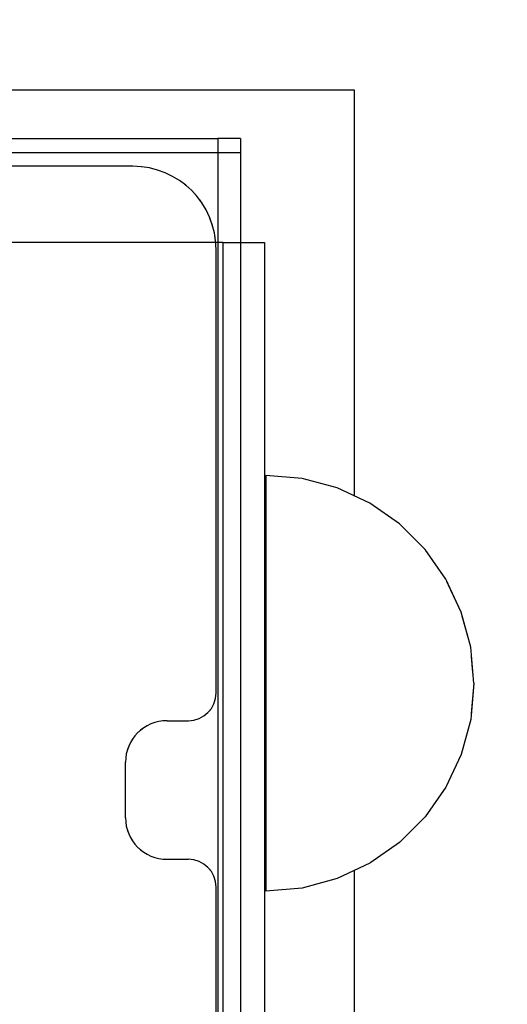
# Model space of a CAD drawing. Units: millimetres. Extents: x -131 to 5842, y -69577 to -54350.
# Drawn here: x 2785 to 2820, y -62141 to -62070 of the extents above; entities that cross this region are included whole.
import ezdxf

# ---------------------------------------------------------------- set-up
doc = ezdxf.new("R2010")
doc.units = ezdxf.units.MM
doc.header["$MEASUREMENT"] = 0
doc.set_wipeout_variables(frame=1)
doc.linetypes.add('Hidden Line', pattern=[39.122222, 28.222222, -10.9])
doc.linetypes.add('Wipeout_Contour', pattern=[1000, 0, -1000])
for name, color, linetype, lineweight in [('0_Pen_No__1', 7, 'Continuous', 30), ('A-DIMS_Pen_No__1', 7, 'Continuous', 30), ('A-NPLT_Pen_No__1', 7, 'Continuous', 30)]:
    doc.layers.add(name, color=color, linetype=linetype, lineweight=lineweight)
doc.layers.add('A-DIMS', color=7, linetype='Continuous')
doc.layers.add('A-FLOR', color=7, linetype='Continuous')
doc.layers.add('A-FLOR_Pen_No__2', color=7, linetype='Continuous', lineweight=5, true_color=0x747474)
doc.styles.add('GENERATED_STYLE_1', font='Tahoma_1.ttf')
doc.dimstyles.new('GENERATED_STYLE__2', dxfattribs={"dimtxt": 200, "dimasz": 95, "dimexe": 0.18, "dimexo": 10000, "dimgap": 0.09, "dimtad": 1, "dimdec": 0, "dimzin": 0, "dimdsep": 46, "dimtxsty": 'GENERATED_STYLE_1', "dimblk": 'ARROWHEAD_6', "dimblk1": 'ARROWHEAD_6', "dimblk2": 'ARROWHEAD_6', "dimcen": 0.09, "dimclrd": 7, "dimclre": 7, "dimclrt": 7, "dimadec": 0, "dimazin": 0, "dimtfac": 1, "dimtdec": 4, "dimtmove": 0, "dimatfit": 3, "dimfxl": 1, "dimtolj": 1, "dimtzin": 0, "dimarcsym": 0})

# ---------------------------------------------------------------- blocks, each defined once
blk = doc.blocks.new('Slab_2', base_point=(2714.925, -62080.346))
at = {"layer": 'A-FLOR_Pen_No__2', "linetype": 'Continuous', "flags": 128}
blk.add_lwpolyline([(2798.925, -62164.346), (2798.925, -62132.346, 0.414214), (2796.925, -62130.346), (2795.39, -62130.346, -0.414214), (2792.39, -62127.346), (2792.39, -62123.346, -0.414214), (2795.39, -62120.346), (2796.925, -62120.346, 0.414214), (2798.925, -62118.346), (2798.925, -62086.346, 0.414214), (2792.925, -62080.346), (2760.931, -62080.346, 0.414214), (2758.931, -62082.346), (2758.931, -62083.881, -0.414214), (2755.931, -62086.881), (2751.931, -62086.881, -0.414214), (2748.931, -62083.881), (2748.931, -62082.346, 0.414214), (2746.931, -62080.346), (2714.925, -62080.346, 0.414214)], format="xyb", dxfattribs=at)
blk = doc.blocks.new('500024_ME15_v')
at = {"layer": '0_Pen_No__1', "linetype": 'Continuous'}
for p, q in [((-0.001, 110), (-0.001, 0)), ((6.499, 22), (6.499, 99)), ((9.499, 22), (9.499, 99)), ((6.499, 20.09), (6.499, 22)), ((9.499, 20.09), (9.499, 22)), ((6.499, 18.238), (6.499, 20.09)), ((9.499, 18.238), (9.499, 20.09)), ((6.499, 16.5), (6.499, 18.238)), ((9.499, 16.5), (9.499, 18.238)), ((6.499, 14.929), (6.499, 16.5)), ((9.499, 14.929), (9.499, 16.5)), ((6.499, 13.574), (6.499, 14.929)), ((9.499, 13.574), (9.499, 14.929)), ((6.499, 12.474), (6.499, 13.574)), ((9.499, 12.474), (9.499, 13.574)), ((6.499, 11.663), (6.499, 12.474)), ((9.499, 11.663), (9.499, 12.474)), ((6.499, 11.167), (6.499, 11.663)), ((9.499, 11.167), (9.499, 11.663)), ((6.499, 11), (6.499, 11.167)), ((9.499, 11), (6.499, 11)), ((9.499, 11), (9.499, 11.167)), ((9.499, 11), (100.499, 11)), ((-0.001, 0), (109.999, 0))]:
    blk.add_line(p, q, dxfattribs=at)
blk = doc.blocks.new('Semisphere 12')
at = {"color": 254, "linetype": 'Wipeout_Contour', "lineweight": 0, "ltscale": 45.061125}
blk.add_wipeout([(-14.772, 0), (-15, 0), (-14.772, -0.452)], dxfattribs=at)
at = {"color": 254, "linetype": 'Wipeout_Contour', "lineweight": 0, "ltscale": 45.060557}
blk.add_wipeout([(-14.772, 0.452), (-15, 0), (-14.772, 0)], dxfattribs=at)
at = {"color": 254, "linetype": 'Wipeout_Contour', "lineweight": 0, "ltscale": 45.079248}
blk.add_wipeout([(-14.772, 0.891), (-15, 0), (-14.772, 0.452)], dxfattribs=at)
at = {"color": 254, "linetype": 'Wipeout_Contour', "lineweight": 0, "ltscale": 45.131065}
blk.add_wipeout([(-14.772, 1.302), (-15, 0), (-14.772, 0.891)], dxfattribs=at)
at = {"color": 254, "linetype": 'Wipeout_Contour', "lineweight": 0, "ltscale": 45.200937}
blk.add_wipeout([(-14.772, 1.674), (-15, 0), (-14.772, 1.302)], dxfattribs=at)
at = {"color": 254, "linetype": 'Wipeout_Contour', "lineweight": 0, "ltscale": 45.280062}
blk.add_wipeout([(-14.772, 1.995), (-15, 0), (-14.772, 1.674)], dxfattribs=at)
at = {"color": 254, "linetype": 'Wipeout_Contour', "lineweight": 0, "ltscale": 45.359109}
blk.add_wipeout([(-14.772, 2.256), (-15, 0), (-14.772, 1.995)], dxfattribs=at)
at = {"color": 254, "linetype": 'Wipeout_Contour', "lineweight": 0, "ltscale": 45.428882}
blk.add_wipeout([(-14.772, 2.448), (-15, 0), (-14.772, 2.256)], dxfattribs=at)
at = {"color": 254, "linetype": 'Wipeout_Contour', "lineweight": 0, "ltscale": 45.481381}
blk.add_wipeout([(-14.772, 2.565), (-15, 0), (-14.772, 2.448)], dxfattribs=at)
at = {"color": 254, "linetype": 'Wipeout_Contour', "lineweight": 0, "ltscale": 45.510726}
blk.add_wipeout([(-14.772, 2.605), (-15, 0), (-14.772, 2.565)], dxfattribs=at)
at = {"color": 254, "linetype": 'Wipeout_Contour', "lineweight": 0, "ltscale": 45.510304}
blk.add_wipeout([(-14.772, -2.565), (-15, 0), (-14.772, -2.605)], dxfattribs=at)
at = {"color": 254, "linetype": 'Wipeout_Contour', "lineweight": 0, "ltscale": 45.480179}
blk.add_wipeout([(-14.772, -2.448), (-15, 0), (-14.772, -2.565)], dxfattribs=at)
at = {"color": 254, "linetype": 'Wipeout_Contour', "lineweight": 0, "ltscale": 45.427078}
blk.add_wipeout([(-14.772, -2.256), (-15, 0), (-14.772, -2.448)], dxfattribs=at)
at = {"color": 254, "linetype": 'Wipeout_Contour', "lineweight": 0, "ltscale": 45.35697}
blk.add_wipeout([(-14.772, -1.995), (-15, 0), (-14.772, -2.256)], dxfattribs=at)
at = {"color": 254, "linetype": 'Wipeout_Contour', "lineweight": 0, "ltscale": 45.277908}
blk.add_wipeout([(-14.772, -1.674), (-15, 0), (-14.772, -1.995)], dxfattribs=at)
at = {"color": 254, "linetype": 'Wipeout_Contour', "lineweight": 0, "ltscale": 59.977594}
blk.add_wipeout([(-14.095, -5.052), (-14.772, -2.565), (-14.772, -2.605), (-14.095, -5.13)], dxfattribs=at)
at = {"color": 254, "linetype": 'Wipeout_Contour', "lineweight": 0, "ltscale": 45.199091}
blk.add_wipeout([(-14.772, -1.302), (-15, 0), (-14.772, -1.674)], dxfattribs=at)
at = {"color": 254, "linetype": 'Wipeout_Contour', "lineweight": 0, "ltscale": 59.837204}
blk.add_wipeout([(-14.095, -4.821), (-14.772, -2.448), (-14.772, -2.565), (-14.095, -5.052)], dxfattribs=at)
at = {"color": 254, "linetype": 'Wipeout_Contour', "lineweight": 0, "ltscale": 45.12981}
blk.add_wipeout([(-14.772, -0.891), (-15, 0), (-14.772, -1.302)], dxfattribs=at)
at = {"color": 254, "linetype": 'Wipeout_Contour', "lineweight": 0, "ltscale": 59.583823}
blk.add_wipeout([(-14.095, -4.443), (-14.772, -2.256), (-14.772, -2.448), (-14.095, -4.821)], dxfattribs=at)
at = {"color": 254, "linetype": 'Wipeout_Contour', "lineweight": 0, "ltscale": 45.078787}
blk.add_wipeout([(-14.772, -0.452), (-15, 0), (-14.772, -0.891)], dxfattribs=at)
at = {"color": 254, "linetype": 'Wipeout_Contour', "lineweight": 0, "ltscale": 59.24562}
blk.add_wipeout([(-14.095, -3.93), (-14.772, -1.995), (-14.772, -2.256), (-14.095, -4.443)], dxfattribs=at)
at = {"color": 254, "linetype": 'Wipeout_Contour', "lineweight": 0, "ltscale": 59.914354}
blk.add_wipeout([(-12.99, -7.386), (-14.095, -5.052), (-14.095, -5.13), (-12.99, -7.5)], dxfattribs=at)
at = {"color": 254, "linetype": 'Wipeout_Contour', "lineweight": 0, "ltscale": 57.779099}
blk.add_wipeout([(-14.095, 0), (-14.772, 0), (-14.772, -0.452), (-14.095, -0.891)], dxfattribs=at)
at = {"color": 254, "linetype": 'Wipeout_Contour', "lineweight": 0, "ltscale": 58.861455}
blk.add_wipeout([(-14.772, -1.674), (-14.772, -1.995), (-14.095, -3.93), (-14.095, -3.298)], dxfattribs=at)
at = {"color": 254, "linetype": 'Wipeout_Contour', "lineweight": 0, "ltscale": 59.571597}
blk.add_wipeout([(-12.99, -7.048), (-14.095, -4.821), (-14.095, -5.052), (-12.99, -7.386)], dxfattribs=at)
at = {"color": 254, "linetype": 'Wipeout_Contour', "lineweight": 0, "ltscale": 57.781499}
blk.add_wipeout([(-14.772, 0.452), (-14.772, 0), (-14.095, 0), (-14.095, 0.891)], dxfattribs=at)
at = {"color": 254, "linetype": 'Wipeout_Contour', "lineweight": 0, "ltscale": 58.476922}
blk.add_wipeout([(-14.095, -2.565), (-14.772, -1.302), (-14.772, -1.674), (-14.095, -3.298)], dxfattribs=at)
at = {"color": 254, "linetype": 'Wipeout_Contour', "lineweight": 0, "ltscale": 58.942249}
blk.add_wipeout([(-14.095, -4.443), (-14.095, -4.821), (-12.99, -7.048), (-12.99, -6.495)], dxfattribs=at)
at = {"color": 254, "linetype": 'Wipeout_Contour', "lineweight": 0, "ltscale": 57.902044}
blk.add_wipeout([(-14.772, 0.891), (-14.772, 0.452), (-14.095, 0.891), (-14.095, 1.755)], dxfattribs=at)
at = {"color": 254, "linetype": 'Wipeout_Contour', "lineweight": 0, "ltscale": 58.139425}
blk.add_wipeout([(-14.772, -0.891), (-14.772, -1.302), (-14.095, -2.565), (-14.095, -1.755)], dxfattribs=at)
at = {"color": 254, "linetype": 'Wipeout_Contour', "lineweight": 0, "ltscale": 58.092236}
blk.add_wipeout([(-14.095, -4.443), (-12.99, -6.495), (-12.99, -5.745), (-14.095, -3.93)], dxfattribs=at)
at = {"color": 254, "linetype": 'Wipeout_Contour', "lineweight": 0, "ltscale": 59.836506}
blk.add_wipeout([(-11.491, -9.495), (-12.99, -7.386), (-12.99, -7.5), (-11.491, -9.642)], dxfattribs=at)
at = {"color": 254, "linetype": 'Wipeout_Contour', "lineweight": 0, "ltscale": 58.152571}
blk.add_wipeout([(-14.772, 1.302), (-14.772, 0.891), (-14.095, 1.755), (-14.095, 2.565)], dxfattribs=at)
at = {"color": 254, "linetype": 'Wipeout_Contour', "lineweight": 0, "ltscale": 57.893263}
blk.add_wipeout([(-14.772, -0.452), (-14.772, -0.891), (-14.095, -1.755), (-14.095, -0.891)], dxfattribs=at)
at = {"color": 254, "linetype": 'Wipeout_Contour', "lineweight": 0, "ltscale": 57.115385}
blk.add_wipeout([(-12.99, -4.821), (-14.095, -3.298), (-14.095, -3.93), (-12.99, -5.745)], dxfattribs=at)
at = {"color": 254, "linetype": 'Wipeout_Contour', "lineweight": 0, "ltscale": 59.221734}
blk.add_wipeout([(-11.491, -9.06), (-12.99, -7.048), (-12.99, -7.386), (-11.491, -9.495)], dxfattribs=at)
at = {"layer": '0_Pen_No__1', "linetype": 'Continuous'}
blk.add_line((-15, 0), (-14.772, -2.605), dxfattribs=at)
at = {"color": 254, "linetype": 'Wipeout_Contour', "lineweight": 0, "ltscale": 58.492552}
blk.add_wipeout([(-14.772, 1.674), (-14.772, 1.302), (-14.095, 2.565), (-14.095, 3.298)], dxfattribs=at)
at = {"color": 254, "linetype": 'Wipeout_Contour', "lineweight": 0, "ltscale": 54.272751}
blk.add_wipeout([(-12.99, 0), (-14.095, 0), (-14.095, -0.891), (-12.99, -1.302)], dxfattribs=at)
at = {"color": 254, "linetype": 'Wipeout_Contour', "lineweight": 0, "ltscale": 56.125928}
blk.add_wipeout([(-12.99, -3.75), (-14.095, -2.565), (-14.095, -3.298), (-12.99, -4.821)], dxfattribs=at)
at = {"color": 254, "linetype": 'Wipeout_Contour', "lineweight": 0, "ltscale": 58.0781}
blk.add_wipeout([(-12.99, -6.495), (-12.99, -7.048), (-11.491, -9.06), (-11.491, -8.35)], dxfattribs=at)
at = {"color": 254, "linetype": 'Wipeout_Contour', "lineweight": 0, "ltscale": 59.753396}
blk.add_wipeout([(-11.491, -9.642), (-9.642, -11.491), (-9.642, -11.316), (-11.491, -9.495)], dxfattribs=at)
at = {"color": 254, "linetype": 'Wipeout_Contour', "lineweight": 0, "ltscale": 58.877618}
blk.add_wipeout([(-14.772, 1.995), (-14.772, 1.674), (-14.095, 3.298), (-14.095, 3.93)], dxfattribs=at)
at = {"color": 254, "linetype": 'Wipeout_Contour', "lineweight": 0, "ltscale": 54.283116}
blk.add_wipeout([(-12.99, 1.302), (-14.095, 0.891), (-14.095, 0), (-12.99, 0)], dxfattribs=at)
at = {"color": 254, "linetype": 'Wipeout_Contour', "lineweight": 0, "ltscale": 55.247243}
blk.add_wipeout([(-12.99, -2.565), (-14.095, -1.755), (-14.095, -2.565), (-12.99, -3.75)], dxfattribs=at)
at = {"color": 254, "linetype": 'Wipeout_Contour', "lineweight": 0, "ltscale": 56.513193}
blk.add_wipeout([(-11.491, -7.386), (-12.99, -5.745), (-12.99, -6.495), (-11.491, -8.35)], dxfattribs=at)
at = {"color": 254, "linetype": 'Wipeout_Contour', "lineweight": 0, "ltscale": 58.828785}
blk.add_wipeout([(-9.642, -10.798), (-11.491, -9.06), (-11.491, -9.495), (-9.642, -11.316)], dxfattribs=at)
at = {"color": 254, "linetype": 'Wipeout_Contour', "lineweight": 0, "ltscale": 59.260448}
blk.add_wipeout([(-14.095, 4.443), (-14.772, 2.256), (-14.772, 1.995), (-14.095, 3.93)], dxfattribs=at)
at = {"color": 254, "linetype": 'Wipeout_Contour', "lineweight": 0, "ltscale": 54.597115}
blk.add_wipeout([(-12.99, -1.302), (-14.095, -0.891), (-14.095, -1.755), (-12.99, -2.565)], dxfattribs=at)
at = {"color": 254, "linetype": 'Wipeout_Contour', "lineweight": 0, "ltscale": 54.686691}
blk.add_wipeout([(-11.491, -6.198), (-12.99, -4.821), (-12.99, -5.745), (-11.491, -7.386)], dxfattribs=at)
at = {"color": 254, "linetype": 'Wipeout_Contour', "lineweight": 0, "ltscale": 57.087943}
blk.add_wipeout([(-11.491, -9.06), (-9.642, -10.798), (-9.642, -9.951), (-11.491, -8.35)], dxfattribs=at)
at = {"color": 254, "linetype": 'Wipeout_Contour', "lineweight": 0, "ltscale": 59.67541}
blk.add_wipeout([(-7.5, -12.793), (-9.642, -11.316), (-9.642, -11.491), (-7.5, -12.99)], dxfattribs=at)
at = {"layer": '0_Pen_No__1', "linetype": 'Continuous'}
blk.add_line((-14.772, -2.605), (-14.095, -5.13), dxfattribs=at)
at = {"color": 254, "linetype": 'Wipeout_Contour', "lineweight": 0, "ltscale": 59.595696}
blk.add_wipeout([(-14.095, 4.821), (-14.772, 2.448), (-14.772, 2.256), (-14.095, 4.443)], dxfattribs=at)
at = {"color": 254, "linetype": 'Wipeout_Contour', "lineweight": 0, "ltscale": 49.153785}
blk.add_wipeout([(-11.491, 0), (-12.99, 0), (-12.99, -1.302), (-11.491, -1.674)], dxfattribs=at)
at = {"color": 254, "linetype": 'Wipeout_Contour', "lineweight": 0, "ltscale": 52.803769}
blk.add_wipeout([(-11.491, -4.821), (-12.99, -3.75), (-12.99, -4.821), (-11.491, -6.198)], dxfattribs=at)
at = {"color": 254, "linetype": 'Wipeout_Contour', "lineweight": 0, "ltscale": 54.670321}
blk.add_wipeout([(-11.491, -8.35), (-9.642, -9.951), (-9.642, -8.802), (-11.491, -7.386)], dxfattribs=at)
at = {"color": 254, "linetype": 'Wipeout_Contour', "lineweight": 0, "ltscale": 58.440979}
blk.add_wipeout([(-9.642, -10.798), (-9.642, -11.316), (-7.5, -12.793), (-7.5, -12.207)], dxfattribs=at)
at = {"color": 254, "linetype": 'Wipeout_Contour', "lineweight": 0, "ltscale": 59.844876}
blk.add_wipeout([(-14.095, 5.052), (-14.772, 2.565), (-14.772, 2.448), (-14.095, 4.821)], dxfattribs=at)
at = {"color": 254, "linetype": 'Wipeout_Contour', "lineweight": 0, "ltscale": 51.100497}
blk.add_wipeout([(-12.99, -2.565), (-12.99, -3.75), (-11.491, -4.821), (-11.491, -3.298)], dxfattribs=at)
at = {"color": 254, "linetype": 'Wipeout_Contour', "lineweight": 0, "ltscale": 51.793236}
blk.add_wipeout([(-11.491, -6.198), (-11.491, -7.386), (-9.642, -8.802), (-9.642, -7.386)], dxfattribs=at)
at = {"color": 254, "linetype": 'Wipeout_Contour', "lineweight": 0, "ltscale": 56.089855}
blk.add_wipeout([(-7.5, -11.25), (-9.642, -9.951), (-9.642, -10.798), (-7.5, -12.207)], dxfattribs=at)
at = {"color": 254, "linetype": 'Wipeout_Contour', "lineweight": 0, "ltscale": 59.612418}
blk.add_wipeout([(-5.13, -13.881), (-7.5, -12.793), (-7.5, -12.99), (-5.13, -14.095)], dxfattribs=at)
at = {"layer": '0_Pen_No__1', "linetype": 'Continuous'}
blk.add_line((-14.095, -5.13), (-12.99, -7.5), dxfattribs=at)
at = {"color": 254, "linetype": 'Wipeout_Contour', "lineweight": 0, "ltscale": 59.980258}
blk.add_wipeout([(-14.095, 5.13), (-14.772, 2.605), (-14.772, 2.565), (-14.095, 5.052)], dxfattribs=at)
at = {"color": 254, "linetype": 'Wipeout_Contour', "lineweight": 0, "ltscale": 49.816417}
blk.add_wipeout([(-12.99, -1.302), (-12.99, -2.565), (-11.491, -3.298), (-11.491, -1.674)], dxfattribs=at)
at = {"color": 254, "linetype": 'Wipeout_Contour', "lineweight": 0, "ltscale": 48.755091}
blk.add_wipeout([(-9.642, -5.745), (-11.491, -4.821), (-11.491, -6.198), (-9.642, -7.386)], dxfattribs=at)
at = {"color": 254, "linetype": 'Wipeout_Contour', "lineweight": 0, "ltscale": 52.773269}
blk.add_wipeout([(-7.5, -9.951), (-9.642, -8.802), (-9.642, -9.951), (-7.5, -11.25)], dxfattribs=at)
at = {"color": 254, "linetype": 'Wipeout_Contour', "lineweight": 0, "ltscale": 58.107797}
blk.add_wipeout([(-7.5, -12.207), (-7.5, -12.793), (-5.13, -13.881), (-5.13, -13.245)], dxfattribs=at)
at = {"layer": '0_Pen_No__1', "linetype": 'Continuous'}
for p, q in [((-15, 0), (-14.772, 2.605)), ((-12.99, -7.5), (-11.491, -9.642))]:
    blk.add_line(p, q, dxfattribs=at)
at = {"color": 254, "linetype": 'Wipeout_Contour', "lineweight": 0, "ltscale": 54.626954}
blk.add_wipeout([(-12.99, 2.565), (-14.095, 1.755), (-14.095, 0.891), (-12.99, 1.302)], dxfattribs=at)
at = {"color": 254, "linetype": 'Wipeout_Contour', "lineweight": 0, "ltscale": 45.931773}
blk.add_wipeout([(-11.491, -4.821), (-9.642, -5.745), (-9.642, -3.93), (-11.491, -3.298)], dxfattribs=at)
at = {"color": 254, "linetype": 'Wipeout_Contour', "lineweight": 0, "ltscale": 48.736872}
blk.add_wipeout([(-9.642, -7.386), (-9.642, -8.802), (-7.5, -9.951), (-7.5, -8.35)], dxfattribs=at)
at = {"color": 254, "linetype": 'Wipeout_Contour', "lineweight": 0, "ltscale": 55.211192}
blk.add_wipeout([(-5.13, -12.207), (-7.5, -11.25), (-7.5, -12.207), (-5.13, -13.245)], dxfattribs=at)
at = {"color": 254, "linetype": 'Wipeout_Contour', "lineweight": 0, "ltscale": 59.573014}
blk.add_wipeout([(-2.605, -14.548), (-5.13, -13.881), (-5.13, -14.095), (-2.605, -14.772)], dxfattribs=at)
at = {"layer": '0_Pen_No__1', "linetype": 'Continuous'}
blk.add_line((-11.491, -9.642), (-9.642, -11.491), dxfattribs=at)
at = {"color": 254, "linetype": 'Wipeout_Contour', "lineweight": 0, "ltscale": 55.289648}
blk.add_wipeout([(-12.99, 3.75), (-14.095, 2.565), (-14.095, 1.755), (-12.99, 2.565)], dxfattribs=at)
at = {"color": 254, "linetype": 'Wipeout_Contour', "lineweight": 0, "ltscale": 44.34209}
blk.add_wipeout([(-7.5, -6.495), (-9.642, -5.745), (-9.642, -7.386), (-7.5, -8.35)], dxfattribs=at)
at = {"color": 254, "linetype": 'Wipeout_Contour', "lineweight": 0, "ltscale": 51.064017}
blk.add_wipeout([(-7.5, -9.951), (-7.5, -11.25), (-5.13, -12.207), (-5.13, -10.798)], dxfattribs=at)
at = {"color": 254, "linetype": 'Wipeout_Contour', "lineweight": 0, "ltscale": 57.873995}
blk.add_wipeout([(-5.13, -13.245), (-5.13, -13.881), (-2.605, -14.548), (-2.605, -13.881)], dxfattribs=at)
at = {"layer": '0_Pen_No__1', "linetype": 'Continuous'}
blk.add_line((-9.642, -11.491), (-7.5, -12.99), dxfattribs=at)
at = {"color": 254, "linetype": 'Wipeout_Contour', "lineweight": 0, "ltscale": 56.174103}
blk.add_wipeout([(-12.99, 4.821), (-14.095, 3.298), (-14.095, 2.565), (-12.99, 3.75)], dxfattribs=at)
at = {"color": 254, "linetype": 'Wipeout_Contour', "lineweight": 0, "ltscale": 49.179545}
blk.add_wipeout([(-12.99, 1.302), (-12.99, 0), (-11.491, 0), (-11.491, 1.674)], dxfattribs=at)
at = {"color": 254, "linetype": 'Wipeout_Contour', "lineweight": 0, "ltscale": 45.900409}
blk.add_wipeout([(-5.13, -9.06), (-7.5, -8.35), (-7.5, -9.951), (-5.13, -10.798)], dxfattribs=at)
at = {"color": 254, "linetype": 'Wipeout_Contour', "lineweight": 0, "ltscale": 54.571665}
blk.add_wipeout([(-2.605, -12.793), (-5.13, -12.207), (-5.13, -13.245), (-2.605, -13.881)], dxfattribs=at)
at = {"color": 254, "linetype": 'Wipeout_Contour', "lineweight": 0, "ltscale": 59.565256}
blk.add_wipeout([(0, -14.772), (-2.605, -14.548), (-2.605, -14.772), (0, -15)], dxfattribs=at)
at = {"color": 254, "linetype": 'Wipeout_Contour', "lineweight": 0, "ltscale": 57.16312}
blk.add_wipeout([(-12.99, 5.745), (-14.095, 3.93), (-14.095, 3.298), (-12.99, 4.821)], dxfattribs=at)
at = {"color": 254, "linetype": 'Wipeout_Contour', "lineweight": 0, "ltscale": 42.589015}
blk.add_wipeout([(-11.491, -1.674), (-9.642, -1.995), (-9.642, 0), (-11.491, 0)], dxfattribs=at)
at = {"color": 254, "linetype": 'Wipeout_Contour', "lineweight": 0, "ltscale": 49.787001}
blk.add_wipeout([(-5.13, -10.798), (-5.13, -12.207), (-2.605, -12.793), (-2.605, -11.316)], dxfattribs=at)
at = {"color": 254, "linetype": 'Wipeout_Contour', "lineweight": 0, "ltscale": 57.775565}
blk.add_wipeout([(-2.605, -14.548), (0, -14.772), (0, -14.095), (-2.605, -13.881)], dxfattribs=at)
at = {"layer": '0_Pen_No__1', "linetype": 'Continuous'}
for p, q in [((-7.5, -12.99), (-5.13, -14.095)), ((-2.605, -14.772), (0, -15)), ((0, -15), (0, -14.772))]:
    blk.add_line(p, q, dxfattribs=at)
at = {"color": 254, "linetype": 'Wipeout_Contour', "lineweight": 0, "ltscale": 58.134439}
blk.add_wipeout([(-14.095, 4.443), (-14.095, 3.93), (-12.99, 5.745), (-12.99, 6.495)], dxfattribs=at)
at = {"color": 254, "linetype": 'Wipeout_Contour', "lineweight": 0, "ltscale": 49.886352}
blk.add_wipeout([(-12.99, 2.565), (-12.99, 1.302), (-11.491, 1.674), (-11.491, 3.298)], dxfattribs=at)
at = {"color": 254, "linetype": 'Wipeout_Contour', "lineweight": 0, "ltscale": 43.746241}
blk.add_wipeout([(-11.491, -3.298), (-9.642, -3.93), (-9.642, -1.995), (-11.491, -1.674)], dxfattribs=at)
at = {"color": 254, "linetype": 'Wipeout_Contour', "lineweight": 0, "ltscale": 54.265208}
blk.add_wipeout([(0, -12.99), (-2.605, -12.793), (-2.605, -13.881), (0, -14.095)], dxfattribs=at)
at = {"layer": '0_Pen_No__1', "linetype": 'Continuous'}
for p, q in [((-5.13, -14.095), (-2.605, -14.772)), ((0, -14.772), (0, -14.095))]:
    blk.add_line(p, q, dxfattribs=at)
at = {"color": 254, "linetype": 'Wipeout_Contour', "lineweight": 0, "ltscale": 58.975124}
blk.add_wipeout([(-14.095, 4.821), (-14.095, 4.443), (-12.99, 6.495), (-12.99, 7.048)], dxfattribs=at)
at = {"color": 254, "linetype": 'Wipeout_Contour', "lineweight": 0, "ltscale": 42.643582}
blk.add_wipeout([(-11.491, 0), (-9.642, 0), (-9.642, 1.995), (-11.491, 1.674)], dxfattribs=at)
at = {"color": 254, "linetype": 'Wipeout_Contour', "lineweight": 0, "ltscale": 40.097549}
blk.add_wipeout([(-7.5, -4.443), (-9.642, -3.93), (-9.642, -5.745), (-7.5, -6.495)], dxfattribs=at)
at = {"color": 254, "linetype": 'Wipeout_Contour', "lineweight": 0, "ltscale": 59.592519}
blk.add_wipeout([(-12.99, 7.386), (-14.095, 5.052), (-14.095, 4.821), (-12.99, 7.048)], dxfattribs=at)
at = {"color": 254, "linetype": 'Wipeout_Contour', "lineweight": 0, "ltscale": 34.802419}
blk.add_wipeout([(-7.5, 0), (-9.642, 0), (-9.642, -1.995), (-7.5, -2.256)], dxfattribs=at)
at = {"color": 254, "linetype": 'Wipeout_Contour', "lineweight": 0, "ltscale": 40.078348}
blk.add_wipeout([(-5.13, -7.048), (-7.5, -6.495), (-7.5, -8.35), (-5.13, -9.06)], dxfattribs=at)
at = {"color": 254, "linetype": 'Wipeout_Contour', "lineweight": 0, "ltscale": 59.921611}
blk.add_wipeout([(-12.99, 7.5), (-14.095, 5.13), (-14.095, 5.052), (-12.99, 7.386)], dxfattribs=at)
at = {"color": 254, "linetype": 'Wipeout_Contour', "lineweight": 0, "ltscale": 36.673678}
blk.add_wipeout([(-7.5, -2.256), (-9.642, -1.995), (-9.642, -3.93), (-7.5, -4.443)], dxfattribs=at)
at = {"color": 254, "linetype": 'Wipeout_Contour', "lineweight": 0, "ltscale": 43.71582}
blk.add_wipeout([(-2.605, -9.495), (-5.13, -9.06), (-5.13, -10.798), (-2.605, -11.316)], dxfattribs=at)
at = {"layer": '0_Pen_No__1', "linetype": 'Continuous'}
blk.add_line((-14.772, 2.605), (-14.095, 5.13), dxfattribs=at)
at = {"color": 254, "linetype": 'Wipeout_Contour', "lineweight": 0, "ltscale": 51.196084}
blk.add_wipeout([(-12.99, 3.75), (-12.99, 2.565), (-11.491, 3.298), (-11.491, 4.821)], dxfattribs=at)
at = {"color": 254, "linetype": 'Wipeout_Contour', "lineweight": 0, "ltscale": 34.155018}
blk.add_wipeout([(-5.13, -4.821), (-7.5, -4.443), (-7.5, -6.495), (-5.13, -7.048)], dxfattribs=at)
at = {"color": 254, "linetype": 'Wipeout_Contour', "lineweight": 0, "ltscale": 49.14344}
blk.add_wipeout([(-2.605, -11.316), (-2.605, -12.793), (0, -12.99), (0, -11.491)], dxfattribs=at)
at = {"layer": '0_Pen_No__1', "linetype": 'Continuous'}
blk.add_line((0, -14.095), (0, -12.99), dxfattribs=at)
at = {"color": 254, "linetype": 'Wipeout_Contour', "lineweight": 0, "ltscale": 52.907271}
blk.add_wipeout([(-11.491, 6.198), (-12.99, 4.821), (-12.99, 3.75), (-11.491, 4.821)], dxfattribs=at)
at = {"color": 254, "linetype": 'Wipeout_Contour', "lineweight": 0, "ltscale": 36.646239}
blk.add_wipeout([(-2.605, -7.386), (-5.13, -7.048), (-5.13, -9.06), (-2.605, -9.495)], dxfattribs=at)
at = {"color": 254, "linetype": 'Wipeout_Contour', "lineweight": 0, "ltscale": 54.784353}
blk.add_wipeout([(-11.491, 7.386), (-12.99, 5.745), (-12.99, 4.821), (-11.491, 6.198)], dxfattribs=at)
at = {"color": 254, "linetype": 'Wipeout_Contour', "lineweight": 0, "ltscale": 43.88773}
blk.add_wipeout([(-11.491, 1.674), (-9.642, 1.995), (-9.642, 3.93), (-11.491, 3.298)], dxfattribs=at)
at = {"color": 254, "linetype": 'Wipeout_Contour', "lineweight": 0, "ltscale": 42.576958}
blk.add_wipeout([(0, -9.642), (-2.605, -9.495), (-2.605, -11.316), (0, -11.491)], dxfattribs=at)
at = {"layer": '0_Pen_No__1', "linetype": 'Continuous'}
blk.add_line((0, -12.99), (0, -11.491), dxfattribs=at)
at = {"color": 254, "linetype": 'Wipeout_Contour', "lineweight": 0, "ltscale": 56.59598}
blk.add_wipeout([(-11.491, 8.35), (-12.99, 6.495), (-12.99, 5.745), (-11.491, 7.386)], dxfattribs=at)
at = {"color": 254, "linetype": 'Wipeout_Contour', "lineweight": 0, "ltscale": 34.914437}
blk.add_wipeout([(-7.5, 2.256), (-9.642, 1.995), (-9.642, 0), (-7.5, 0)], dxfattribs=at)
at = {"color": 254, "linetype": 'Wipeout_Contour', "lineweight": 0, "ltscale": 58.140681}
blk.add_wipeout([(-12.99, 7.048), (-12.99, 6.495), (-11.491, 8.35), (-11.491, 9.06)], dxfattribs=at)
at = {"color": 254, "linetype": 'Wipeout_Contour', "lineweight": 0, "ltscale": 46.113541}
blk.add_wipeout([(-11.491, 3.298), (-9.642, 3.93), (-9.642, 5.745), (-11.491, 4.821)], dxfattribs=at)
at = {"color": 254, "linetype": 'Wipeout_Contour', "lineweight": 0, "ltscale": 26.08889}
blk.add_wipeout([(-5.13, 0), (-7.5, 0), (-7.5, -2.256), (-5.13, -2.448)], dxfattribs=at)
at = {"color": 254, "linetype": 'Wipeout_Contour', "lineweight": 0, "ltscale": 59.260981}
blk.add_wipeout([(-11.491, 9.495), (-12.99, 7.386), (-12.99, 7.048), (-11.491, 9.06)], dxfattribs=at)
at = {"color": 254, "linetype": 'Wipeout_Contour', "lineweight": 0, "ltscale": 36.943126}
blk.add_wipeout([(-7.5, 4.443), (-9.642, 3.93), (-9.642, 1.995), (-7.5, 2.256)], dxfattribs=at)
at = {"color": 254, "linetype": 'Wipeout_Contour', "lineweight": 0, "ltscale": 29.040333}
blk.add_wipeout([(-5.13, -2.448), (-7.5, -2.256), (-7.5, -4.443), (-5.13, -4.821)], dxfattribs=at)
at = {"color": 254, "linetype": 'Wipeout_Contour', "lineweight": 0, "ltscale": 59.850168}
blk.add_wipeout([(-11.491, 9.642), (-12.99, 7.5), (-12.99, 7.386), (-11.491, 9.495)], dxfattribs=at)
at = {"color": 254, "linetype": 'Wipeout_Contour', "lineweight": 0, "ltscale": 26.332127}
blk.add_wipeout([(-5.13, 2.448), (-7.5, 2.256), (-7.5, 0), (-5.13, 0)], dxfattribs=at)
at = {"color": 254, "linetype": 'Wipeout_Contour', "lineweight": 0, "ltscale": 29.022216}
blk.add_wipeout([(-2.605, -5.052), (-5.13, -4.821), (-5.13, -7.048), (-2.605, -7.386)], dxfattribs=at)
at = {"layer": '0_Pen_No__1', "linetype": 'Continuous'}
blk.add_line((-14.095, 5.13), (-12.99, 7.5), dxfattribs=at)
at = {"color": 254, "linetype": 'Wipeout_Contour', "lineweight": 0, "ltscale": 48.938163}
blk.add_wipeout([(-11.491, 4.821), (-9.642, 5.745), (-9.642, 7.386), (-11.491, 6.198)], dxfattribs=at)
at = {"color": 254, "linetype": 'Wipeout_Contour', "lineweight": 0, "ltscale": 16.899874}
blk.add_wipeout([(-2.605, 0), (-5.13, 0), (-5.13, -2.448), (-2.605, -2.565)], dxfattribs=at)
at = {"color": 254, "linetype": 'Wipeout_Contour', "lineweight": 0, "ltscale": 34.789541}
blk.add_wipeout([(0, -7.5), (-2.605, -7.386), (-2.605, -9.495), (0, -9.642)], dxfattribs=at)
at = {"layer": '0_Pen_No__1', "linetype": 'Continuous'}
blk.add_line((0, -11.491), (0, -9.642), dxfattribs=at)
at = {"color": 254, "linetype": 'Wipeout_Contour', "lineweight": 0, "ltscale": 51.954768}
blk.add_wipeout([(-11.491, 6.198), (-9.642, 7.386), (-9.642, 8.802), (-11.491, 7.386)], dxfattribs=at)
at = {"color": 254, "linetype": 'Wipeout_Contour', "lineweight": 0, "ltscale": 21.684783}
blk.add_wipeout([(-2.605, -2.565), (-5.13, -2.448), (-5.13, -4.821), (-2.605, -5.052)], dxfattribs=at)
at = {"color": 254, "linetype": 'Wipeout_Contour', "lineweight": 0, "ltscale": 54.800234}
blk.add_wipeout([(-11.491, 7.386), (-9.642, 8.802), (-9.642, 9.951), (-11.491, 8.35)], dxfattribs=at)
at = {"color": 254, "linetype": 'Wipeout_Contour', "lineweight": 0, "ltscale": 40.407171}
blk.add_wipeout([(-7.5, 6.495), (-9.642, 5.745), (-9.642, 3.93), (-7.5, 4.443)], dxfattribs=at)
at = {"color": 254, "linetype": 'Wipeout_Contour', "lineweight": 0, "ltscale": 26.076416}
blk.add_wipeout([(0, -5.13), (-2.605, -5.052), (-2.605, -7.386), (0, -7.5)], dxfattribs=at)
at = {"layer": '0_Pen_No__1', "linetype": 'Continuous'}
blk.add_line((0, -9.642), (0, -7.5), dxfattribs=at)
at = {"color": 254, "linetype": 'Wipeout_Contour', "lineweight": 0, "ltscale": 57.182867}
blk.add_wipeout([(-11.491, 8.35), (-9.642, 9.951), (-9.642, 10.798), (-11.491, 9.06)], dxfattribs=at)
at = {"color": 254, "linetype": 'Wipeout_Contour', "lineweight": 0, "ltscale": 29.539125}
blk.add_wipeout([(-5.13, 4.821), (-7.5, 4.443), (-7.5, 2.256), (-5.13, 2.448)], dxfattribs=at)
at = {"color": 254, "linetype": 'Wipeout_Contour', "lineweight": 0, "ltscale": 58.887539}
blk.add_wipeout([(-9.642, 11.316), (-11.491, 9.495), (-11.491, 9.06), (-9.642, 10.798)], dxfattribs=at)
at = {"color": 254, "linetype": 'Wipeout_Contour', "lineweight": 0, "ltscale": 44.621032}
blk.add_wipeout([(-7.5, 8.35), (-9.642, 7.386), (-9.642, 5.745), (-7.5, 6.495)], dxfattribs=at)
at = {"color": 254, "linetype": 'Wipeout_Contour', "lineweight": 0, "ltscale": 17.500957}
blk.add_wipeout([(-2.605, 2.565), (-5.13, 2.448), (-5.13, 0), (-2.605, 0)], dxfattribs=at)
at = {"color": 254, "linetype": 'Wipeout_Contour', "lineweight": 0, "ltscale": 59.774047}
blk.add_wipeout([(-11.491, 9.495), (-9.642, 11.316), (-9.642, 11.491), (-11.491, 9.642)], dxfattribs=at)
at = {"color": 254, "linetype": 'Wipeout_Contour', "lineweight": 0, "ltscale": 9.393091}
blk.add_wipeout([(0, 0), (-2.605, 0), (-2.605, -2.565), (0, -2.605)], dxfattribs=at)
at = {"layer": '0_Pen_No__1', "linetype": 'Continuous'}
blk.add_line((-12.99, 7.5), (-11.491, 9.642), dxfattribs=at)
at = {"color": 254, "linetype": 'Wipeout_Contour', "lineweight": 0, "ltscale": 48.962018}
blk.add_wipeout([(-9.642, 8.802), (-9.642, 7.386), (-7.5, 8.35), (-7.5, 9.951)], dxfattribs=at)
at = {"color": 254, "linetype": 'Wipeout_Contour', "lineweight": 0, "ltscale": 16.890495}
blk.add_wipeout([(0, -2.605), (-2.605, -2.565), (-2.605, -5.052), (0, -5.13)], dxfattribs=at)
at = {"layer": '0_Pen_No__1', "linetype": 'Continuous'}
for p, q in [((0, -5.13), (0, -2.605)), ((0, -7.5), (0, -5.13))]:
    blk.add_line(p, q, dxfattribs=at)
at = {"color": 254, "linetype": 'Wipeout_Contour', "lineweight": 0, "ltscale": 52.943618}
blk.add_wipeout([(-7.5, 11.25), (-9.642, 9.951), (-9.642, 8.802), (-7.5, 9.951)], dxfattribs=at)
at = {"color": 254, "linetype": 'Wipeout_Contour', "lineweight": 0, "ltscale": 34.621881}
blk.add_wipeout([(-5.13, 7.048), (-7.5, 6.495), (-7.5, 4.443), (-5.13, 4.821)], dxfattribs=at)
at = {"color": 254, "linetype": 'Wipeout_Contour', "lineweight": 0, "ltscale": 56.210202}
blk.add_wipeout([(-7.5, 12.207), (-9.642, 10.798), (-9.642, 9.951), (-7.5, 11.25)], dxfattribs=at)
at = {"color": 254, "linetype": 'Wipeout_Contour', "lineweight": 0, "ltscale": 40.435985}
blk.add_wipeout([(-5.13, 9.06), (-7.5, 8.35), (-7.5, 6.495), (-5.13, 7.048)], dxfattribs=at)
at = {"color": 254, "linetype": 'Wipeout_Contour', "lineweight": 0, "ltscale": 22.523529}
blk.add_wipeout([(-2.605, 5.052), (-5.13, 4.821), (-5.13, 2.448), (-2.605, 2.565)], dxfattribs=at)
at = {"color": 254, "linetype": 'Wipeout_Contour', "lineweight": 0, "ltscale": 58.514932}
blk.add_wipeout([(-9.642, 10.798), (-7.5, 12.207), (-7.5, 12.793), (-9.642, 11.316)], dxfattribs=at)
at = {"color": 254, "linetype": 'Wipeout_Contour', "lineweight": 0, "ltscale": 29.568156}
blk.add_wipeout([(-2.605, 7.386), (-5.13, 7.048), (-5.13, 4.821), (-2.605, 5.052)], dxfattribs=at)
at = {"color": 254, "linetype": 'Wipeout_Contour', "lineweight": 0, "ltscale": 9.93024}
blk.add_wipeout([(0, 2.605), (-2.605, 2.565), (-2.605, 0), (0, 0)], dxfattribs=at)
at = {"layer": '0_Pen_No__1', "linetype": 'Continuous'}
blk.add_line((0, -2.605), (0, 0), dxfattribs=at)
at = {"color": 254, "linetype": 'Wipeout_Contour', "lineweight": 0, "ltscale": 59.701981}
blk.add_wipeout([(-7.5, 12.99), (-9.642, 11.491), (-9.642, 11.316), (-7.5, 12.793)], dxfattribs=at)
at = {"color": 254, "linetype": 'Wipeout_Contour', "lineweight": 0, "ltscale": 46.160006}
blk.add_wipeout([(-5.13, 10.798), (-7.5, 9.951), (-7.5, 8.35), (-5.13, 9.06)], dxfattribs=at)
at = {"color": 254, "linetype": 'Wipeout_Contour', "lineweight": 0, "ltscale": 17.519676}
blk.add_wipeout([(0, 5.13), (-2.605, 5.052), (-2.605, 2.565), (0, 2.605)], dxfattribs=at)
at = {"layer": '0_Pen_No__1', "linetype": 'Continuous'}
for p, q in [((-11.491, 9.642), (-9.642, 11.491)), ((0, 0), (0, 2.605))]:
    blk.add_line(p, q, dxfattribs=at)
at = {"color": 254, "linetype": 'Wipeout_Contour', "lineweight": 0, "ltscale": 51.248828}
blk.add_wipeout([(-5.13, 12.207), (-7.5, 11.25), (-7.5, 9.951), (-5.13, 10.798)], dxfattribs=at)
at = {"color": 254, "linetype": 'Wipeout_Contour', "lineweight": 0, "ltscale": 36.989102}
blk.add_wipeout([(-2.605, 9.495), (-5.13, 9.06), (-5.13, 7.048), (-2.605, 7.386)], dxfattribs=at)
at = {"color": 254, "linetype": 'Wipeout_Contour', "lineweight": 0, "ltscale": 55.338495}
blk.add_wipeout([(-5.13, 13.245), (-7.5, 12.207), (-7.5, 11.25), (-5.13, 12.207)], dxfattribs=at)
at = {"color": 254, "linetype": 'Wipeout_Contour', "lineweight": 0, "ltscale": 26.358767}
blk.add_wipeout([(0, 7.5), (-2.605, 7.386), (-2.605, 5.052), (0, 5.13)], dxfattribs=at)
at = {"layer": '0_Pen_No__1', "linetype": 'Continuous'}
blk.add_line((0, 2.605), (0, 5.13), dxfattribs=at)
at = {"color": 254, "linetype": 'Wipeout_Contour', "lineweight": 0, "ltscale": 58.186589}
blk.add_wipeout([(-7.5, 12.793), (-7.5, 12.207), (-5.13, 13.245), (-5.13, 13.881)], dxfattribs=at)
at = {"color": 254, "linetype": 'Wipeout_Contour', "lineweight": 0, "ltscale": 43.940739}
blk.add_wipeout([(-2.605, 11.316), (-5.13, 10.798), (-5.13, 9.06), (-2.605, 9.495)], dxfattribs=at)
at = {"color": 254, "linetype": 'Wipeout_Contour', "lineweight": 0, "ltscale": 59.64206}
blk.add_wipeout([(-5.13, 14.095), (-7.5, 12.99), (-7.5, 12.793), (-5.13, 13.881)], dxfattribs=at)
at = {"color": 254, "linetype": 'Wipeout_Contour', "lineweight": 0, "ltscale": 34.942859}
blk.add_wipeout([(0, 9.642), (-2.605, 9.495), (-2.605, 7.386), (0, 7.5)], dxfattribs=at)
at = {"layer": '0_Pen_No__1', "linetype": 'Continuous'}
for p, q in [((-9.642, 11.491), (-7.5, 12.99)), ((0, 5.13), (0, 7.5))]:
    blk.add_line(p, q, dxfattribs=at)
at = {"color": 254, "linetype": 'Wipeout_Contour', "lineweight": 0, "ltscale": 49.940163}
blk.add_wipeout([(-5.13, 10.798), (-2.605, 11.316), (-2.605, 12.793), (-5.13, 12.207)], dxfattribs=at)
at = {"color": 254, "linetype": 'Wipeout_Contour', "lineweight": 0, "ltscale": 54.676709}
blk.add_wipeout([(-2.605, 13.881), (-5.13, 13.245), (-5.13, 12.207), (-2.605, 12.793)], dxfattribs=at)
at = {"color": 254, "linetype": 'Wipeout_Contour', "lineweight": 0, "ltscale": 42.672263}
blk.add_wipeout([(0, 11.491), (-2.605, 11.316), (-2.605, 9.495), (0, 9.642)], dxfattribs=at)
at = {"layer": '0_Pen_No__1', "linetype": 'Continuous'}
blk.add_line((0, 7.5), (0, 9.642), dxfattribs=at)
at = {"color": 254, "linetype": 'Wipeout_Contour', "lineweight": 0, "ltscale": 57.941383}
blk.add_wipeout([(-5.13, 13.245), (-2.605, 13.881), (-2.605, 14.548), (-5.13, 13.881)], dxfattribs=at)
at = {"color": 254, "linetype": 'Wipeout_Contour', "lineweight": 0, "ltscale": 59.601032}
blk.add_wipeout([(-2.605, 14.772), (-5.13, 14.095), (-5.13, 13.881), (-2.605, 14.548)], dxfattribs=at)
at = {"color": 254, "linetype": 'Wipeout_Contour', "lineweight": 0, "ltscale": 49.207976}
blk.add_wipeout([(-2.605, 11.316), (0, 11.491), (0, 12.99), (-2.605, 12.793)], dxfattribs=at)
at = {"layer": '0_Pen_No__1', "linetype": 'Continuous'}
for p, q in [((-7.5, 12.99), (-5.13, 14.095)), ((0, 9.642), (0, 11.491))]:
    blk.add_line(p, q, dxfattribs=at)
at = {"color": 254, "linetype": 'Wipeout_Contour', "lineweight": 0, "ltscale": 54.311036}
blk.add_wipeout([(0, 14.095), (-2.605, 13.881), (-2.605, 12.793), (0, 12.99)], dxfattribs=at)
at = {"layer": '0_Pen_No__1', "linetype": 'Continuous'}
blk.add_line((0, 11.491), (0, 12.99), dxfattribs=at)
at = {"color": 254, "linetype": 'Wipeout_Contour', "lineweight": 0, "ltscale": 57.807931}
blk.add_wipeout([(-2.605, 13.881), (0, 14.095), (0, 14.772), (-2.605, 14.548)], dxfattribs=at)
at = {"layer": '0_Pen_No__1', "linetype": 'Continuous'}
blk.add_line((0, 12.99), (0, 14.095), dxfattribs=at)
at = {"color": 254, "linetype": 'Wipeout_Contour', "lineweight": 0, "ltscale": 59.582842}
blk.add_wipeout([(0, 15), (-2.605, 14.772), (-2.605, 14.548), (0, 14.772)], dxfattribs=at)
at = {"layer": '0_Pen_No__1', "linetype": 'Continuous'}
for p, q in [((-2.605, 14.772), (0, 15)), ((0, 14.772), (0, 15)), ((-5.13, 14.095), (-2.605, 14.772)), ((0, 14.095), (0, 14.772))]:
    blk.add_line(p, q, dxfattribs=at)
blk = doc.blocks.new('mice')
at = {"layer": '0_Pen_No__1', "linetype": 'Continuous'}
for p, q in [((1.638, 0), (1.638, 94)), ((0, 0), (0, 93)), ((90.636, 1), (0, 1)), ((0, 0), (1.638, 0)), ((14.28, 0), (1.638, 0)), ((40.552, 0), (14.28, 0))]:
    blk.add_line(p, q, dxfattribs=at)
blk = doc.blocks.new('*D23')
at = {"layer": 'A-DIMS_Pen_No__1', "linetype": 'Continuous', "transparency": 16777216}
for p, q in [((2782.083, -62170.346), (2782.083, -62095.346)), ((2832.083, -62220.346), (2732.083, -62120.346)), ((2875.833, -62170.346), (2688.333, -62170.346)), ((2782.083, -63870.346), (2782.083, -62170.346)), ((2732.083, -63820.346), (2832.083, -63920.346)), ((2875.833, -63870.346), (2688.333, -63870.346)), ((2782.083, -63945.346), (2782.083, -63870.346))]:
    blk.add_line(p, q, dxfattribs=at)
at = {"layer": 'A-DIMS_Pen_No__1', "transparency": 16777216, "insert": (2742.083, -63363.204), "char_height": 200, "attachment_point": 7, "rotation": 90, "style": 'GENERATED_STYLE_1'}
blk.add_mtext('\\A1;{\\fTahoma|b0|i0|c0|p34;1\xa0700}', dxfattribs=at)
blk = doc.blocks.new('ARROWHEAD_6')
at = {"color": 0, "linetype": 'Continuous', "lineweight": 0}
for p, q in [((-0.5, -0.5), (0.5, 0.5)), ((0, 0), (-1, 0))]:
    blk.add_line(p, q, dxfattribs=at)
blk = doc.blocks.new('*D26')
at = {"layer": 'A-DIMS_Pen_No__1', "linetype": 'Continuous', "transparency": 16777216}
for p, q in [((839.708, -60260.346), (839.708, -60185.346)), ((889.708, -60310.346), (789.708, -60210.346)), ((933.458, -60260.346), (745.958, -60260.346)), ((839.708, -62170.346), (839.708, -60260.346)), ((789.708, -62120.346), (889.708, -62220.346)), ((933.458, -62170.346), (745.958, -62170.346)), ((839.708, -62245.346), (839.708, -62170.346))]:
    blk.add_line(p, q, dxfattribs=at)
at = {"layer": 'A-DIMS_Pen_No__1', "transparency": 16777216, "insert": (799.708, -61558.204), "char_height": 200, "attachment_point": 7, "rotation": 90, "style": 'GENERATED_STYLE_1'}
blk.add_mtext('\\A1;{\\fTahoma|b0|i0|c0|p34;1\xa0910}', dxfattribs=at)
blk = doc.blocks.new('*D27')
at = {"layer": 'A-DIMS_Pen_No__1', "linetype": 'Continuous', "transparency": 16777216}
for p, q in [((505.721, -58560.346), (505.721, -58485.346)), ((555.721, -58610.346), (455.721, -58510.346)), ((599.471, -58560.346), (411.971, -58560.346)), ((505.721, -63870.346), (505.721, -58560.346)), ((455.721, -63820.346), (555.721, -63920.346)), ((599.471, -63870.346), (411.971, -63870.346)), ((505.721, -63945.346), (505.721, -63870.346))]:
    blk.add_line(p, q, dxfattribs=at)
at = {"layer": 'A-DIMS_Pen_No__1', "transparency": 16777216, "insert": (465.721, -61558.204), "char_height": 200, "attachment_point": 7, "rotation": 90, "style": 'GENERATED_STYLE_1'}
blk.add_mtext('\\A1;{\\fTahoma|b0|i0|c0|p34;5\xa0310}', dxfattribs=at)

msp = doc.modelspace()

# ---------------------------------------------------------------- linework, layer by layer
at = {"layer": 'A-NPLT_Pen_No__1', "linetype": 'Hidden Line'}
for p, q in [((2795.39, -62120.346), (2796.925, -62120.346)), ((2795.39, -62120.346), (2796.925, -62120.346)), ((2795.39, -62130.346), (2796.925, -62130.346)), ((2795.39, -62130.346), (2796.925, -62130.346))]:
    msp.add_line(p, q, dxfattribs=at)
at = {"layer": 'A-NPLT_Pen_No__1', "linetype": 'Continuous'}
msp.add_line((2792.39, -62127.346), (2792.39, -62123.346), dxfattribs=at)
msp.add_line((2792.39, -62127.346), (2792.39, -62123.346), dxfattribs=at)
at = {"layer": 'A-NPLT_Pen_No__1', "linetype": 'Continuous', "flags": 128}
for points in [[(2792.925, -62080.346), (2760.931, -62080.346)], [(2792.925, -62080.346), (2760.931, -62080.346)], [(2792.925, -62080.346), (2760.931, -62080.346)], [(2792.925, -62080.346), (2760.931, -62080.346)], [(2798.925, -62118.346), (2798.925, -62086.346)], [(2798.925, -62118.346), (2798.925, -62086.346)], [(2798.925, -62118.346), (2798.925, -62086.346)], [(2798.925, -62118.346), (2798.925, -62086.346)], [(2798.925, -62164.346), (2798.925, -62132.346)], [(2798.925, -62164.346), (2798.925, -62132.346)], [(2798.925, -62164.346), (2798.925, -62132.346)], [(2798.925, -62164.346), (2798.925, -62132.346)]]:
    msp.add_lwpolyline(points, dxfattribs=at)
at = {"layer": 'A-NPLT_Pen_No__1', "linetype": 'Continuous'}
for centre, radius, start, end in [((2792.925, -62086.346), 6, 0, 90), ((2792.925, -62086.346), 6, 0, 90), ((2796.925, -62118.346), 2, 270, 0), ((2796.925, -62118.346), 2, 270, 0), ((2795.39, -62123.346), 3, 90, 180), ((2795.39, -62123.346), 3, 90, 180), ((2795.39, -62127.346), 3, 180, 270), ((2795.39, -62127.346), 3, 180, 270), ((2796.925, -62132.346), 2, 0, 90), ((2796.925, -62132.346), 2, 0, 90)]:
    msp.add_arc(centre, radius, start, end, dxfattribs=at)

# ---------------------------------------------------------------- block references
at = {"layer": '0_Pen_No__1', "linetype": 'Continuous', "zscale": 1000, "rotation": 180}
for name, p in [('500024_ME15_v', (2808.917, -62074.846)), ('mice', (2800.698, -62078.346))]:
    msp.add_blockref(name, p, dxfattribs=at)
at = {"layer": 'A-FLOR', "color": 8, "linetype": 'Continuous', "lineweight": 5, "true_color": 0x747474}
msp.add_blockref('Slab_2', (2714.925, -62080.346), dxfattribs=at)

# ---------------------------------------------------------------- next in the draw order: block references
at = {"layer": '0_Pen_No__1', "linetype": 'Continuous', "zscale": 1000, "rotation": 180}
msp.add_blockref('Semisphere 12', (2802.52, -62117.643), dxfattribs=at)

# ---------------------------------------------------------------- next in the draw order: dimensions: what is measured, and where the dimension line sits
at = {"layer": 'A-DIMS', "linetype": 'Continuous'}
for base, p1, p2, picture, middle in [((505.721, -58560.346), (2008.925, -63870.346), (2918.925, -58560.346), '*D27', (365.721, -61216.261)), ((839.708, -60260.346), (2714.925, -62170.346), (3624.925, -60260.346), '*D26', (699.708, -61216.261)), ((2782.083, -62170.346), (2008.925, -63870.346), (2792.925, -62170.346), '*D23', (2642.083, -63021.261))]:
    dim = msp.add_linear_dim(base=base, p1=p1, p2=p2, angle=90, dimstyle='GENERATED_STYLE__2', dxfattribs=at)
    dim.commit()
    dim.dimension.update_dxf_attribs({"geometry": picture, "text_midpoint": middle, "dimtype": 160, "text_rotation": 90})

doc.saveas('drawing.dxf')
